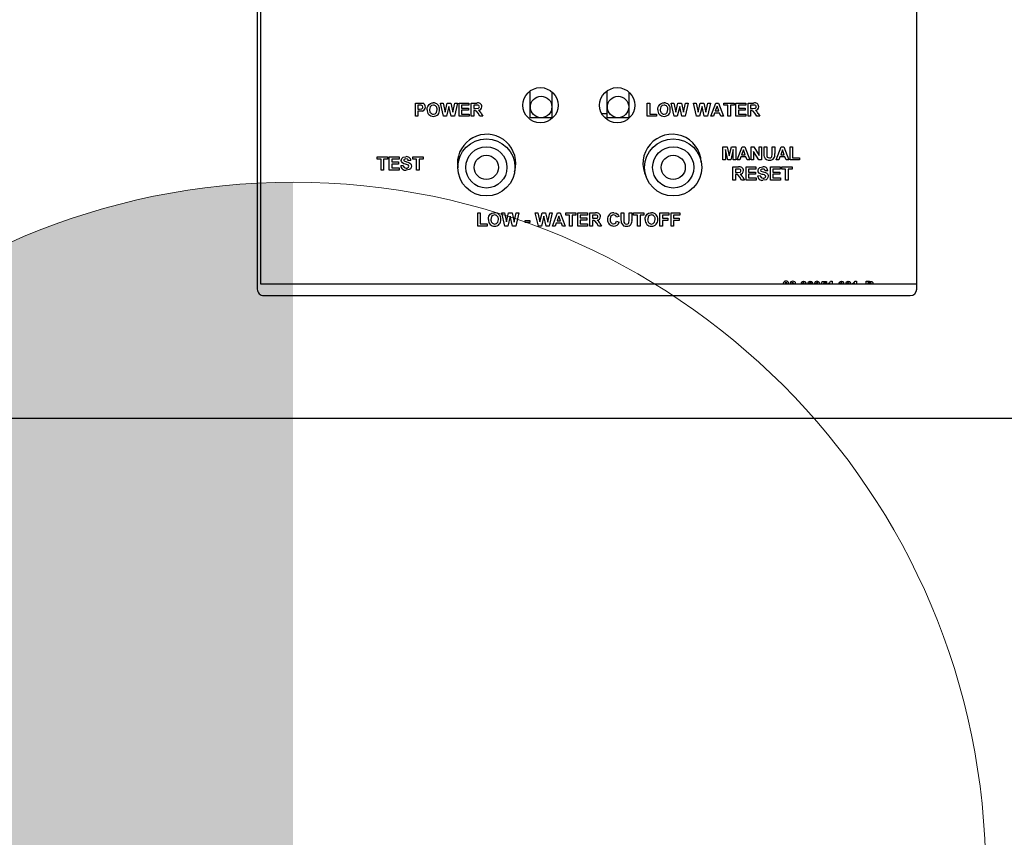
# Model space of a CAD drawing. Units: inches. Extents: x 1.2 to 15.8, y 0.6 to 10.2.
# Drawn here: x 13.6 to 13.9, y 5.6 to 5.9 of the extents above; entities that cross this region are included whole.
import ezdxf

# ---------------------------------------------------------------- set-up
doc = ezdxf.new("R2010")
doc.units = ezdxf.units.IN
doc.header["$MEASUREMENT"] = 0
doc.layers.add('FORMAT', color=7, linetype='Continuous')
doc.styles.add('SLDTEXTSTYLE0', font='TXT', dxfattribs={"width": 0.605})
doc.dimstyles.new('SLDDIMSTYLE0', dxfattribs={"dimtxt": 0.08, "dimasz": 0.13, "dimexe": 0, "dimexo": 0.0625, "dimgap": 0.02, "dimtad": 0, "dimtih": 1, "dimtoh": 1, "dimdec": 6, "dimlfac": 32, "dimrnd": 1e-09, "dimzin": 12, "dimdsep": 46, "dimlunit": 5, "dimtxsty": 'SLDTEXTSTYLE0', "dimsah": 1, "dimcen": 0.09, "dimadec": 0, "dimazin": 3, "dimtfac": 1, "dimtdec": 4, "dimtofl": 0, "dimtmove": 0, "dimatfit": 3, "dimfxl": 0, "dimfrac": 2, "dimtolj": 1, "dimtzin": 12, "dimarcsym": 0})

# ---------------------------------------------------------------- blocks, each defined once
blk = doc.blocks.new('_D_2')
at = {"layer": 'FORMAT'}
for p, q in [((13.07757534690342, 6.595903383893687), (13.07757534690342, 8.57156477593045)), ((14.37790792315895, 5.798252542469085), (14.37790792315895, 8.57156477593045)), ((13.07757534690342, 8.446564775930447), (13.49785826738399, 8.446564775930447)), ((13.60173344819568, 8.44645366804731), (13.57423344733637, 8.44645366804731)), ((13.57423344733637, 8.44645366804731), (13.57423344733637, 8.323675891386662)), ((13.84617788601934, 8.44645366804731), (13.87367788687865, 8.44645366804731)), ((13.87367788687865, 8.44645366804731), (13.87367788687865, 8.323675891386662)), ((14.37790792315895, 8.446564775930447), (13.95005306224776, 8.446564775930447)), ((13.57423344733637, 8.323675891386662), (13.60173344819568, 8.323675891386662)), ((13.87367788687865, 8.323675891386662), (13.84617788601934, 8.323675891386662))]:
    blk.add_line(p, q, dxfattribs=at)
for points in [[(13.07757534690342, 8.446564775930447), (13.20757534690342, 8.426564775930448), (13.20757534690342, 8.466564775930447)], [(14.37790792315895, 8.446564775930447), (14.24790792315894, 8.466564775930447), (14.24790792315894, 8.426564775930448)]]:
    blk.add_solid(points, dxfattribs=at)
at = {"layer": 'FORMAT', "char_height": 0.08, "attachment_point": 1, "style": 'SLDTEXTSTYLE0'}
for s, insert in [('41 5/8', (13.5711778865928, 8.567912410440952)), ('1057', (13.60173344819568, 8.42680130827678))]:
    blk.add_mtext(s, dxfattribs=dict(at, insert=insert))
blk = doc.blocks.new('CENTER_OF_MASS')
at = {"linetype": 'Continuous', "lineweight": 0}
h = blk.add_hatch(color=0, dxfattribs=at)
edge = h.paths.add_edge_path(flags=0)
edge.add_arc((0, 0), 0.1968503937007874, 90, 180)
edge.add_line((-0.1968503937007876, 0), (0, 0))
edge.add_line((0, 0), (0, 0.1968503937007876))
at = {"color": 0, "linetype": 'Continuous', "lineweight": 0}
blk.add_circle((0, 0), 0.1968503937007874, dxfattribs=at)

msp = doc.modelspace()

# ---------------------------------------------------------------- linework, layer by layer
at = {"color": 7, "linetype": 'Continuous', "lineweight": 25}
for p, q in [((13.67120046993491, 5.954428926381701), (13.67120046993491, 5.797866426381701)), ((13.67221609493491, 5.799272676381702), (13.67221609493491, 5.956095389585427)), ((13.85870046993491, 5.797866426381701), (13.85870046993491, 5.954428926381701)), ((13.74877859493492, 5.846522676381701), (13.74877859493492, 5.854193797209111)), ((13.75502859493492, 5.846522676381701), (13.75502859493492, 5.853892985948346)), ((13.77065359493492, 5.846522676381701), (13.77065359493492, 5.854238443424689)), ((13.77690359493492, 5.846522676381701), (13.77690359493492, 5.853836765022544)), ((13.71616321031954, 5.847022676381701), (13.71616321031954, 5.850772676381701)), ((13.71616321031954, 5.850772676381701), (13.71736287979069, 5.850772676381701)), ((13.71726597474261, 5.850147676381701), (13.71688436416569, 5.850147676381701)), ((13.71688436416569, 5.850147676381701), (13.71688436416569, 5.849041907150932)), ((13.72417628123299, 5.847022676381701), (13.72327859493492, 5.850772676381701)), ((13.72327859493492, 5.850772676381701), (13.72401777762723, 5.850772676381701)), ((13.72401777762723, 5.850772676381701), (13.72460071031953, 5.84819680498747)), ((13.72460071031953, 5.84819680498747), (13.72521744709838, 5.850772676381701)), ((13.72521744709838, 5.850772676381701), (13.72620152161761, 5.850772676381701)), ((13.72620152161761, 5.850772676381701), (13.72681224878107, 5.848153235275931)), ((13.72681224878107, 5.848153235275931), (13.72739367906954, 5.850772676381701)), ((13.72813436416569, 5.850772676381701), (13.72725320430992, 5.847022676381701)), ((13.72739367906954, 5.850772676381701), (13.72813436416569, 5.850772676381701)), ((13.72856705647338, 5.847022676381701), (13.72856705647338, 5.850772676381701)), ((13.72856705647338, 5.850772676381701), (13.73135551801184, 5.850772676381701)), ((13.72928821031953, 5.850147676381701), (13.72928821031953, 5.849330368689393)), ((13.73135551801184, 5.850147676381701), (13.72928821031953, 5.850147676381701)), ((13.73135551801184, 5.850772676381701), (13.73135551801184, 5.850147676381701)), ((13.73202859493492, 5.847022676381701), (13.73202859493492, 5.850772676381701)), ((13.73202859493492, 5.850772676381701), (13.73360236296376, 5.850772676381701)), ((13.7333627295503, 5.850147676381701), (13.73274974878107, 5.850147676381701)), ((13.73274974878107, 5.850147676381701), (13.73274974878107, 5.849234214843239)), ((13.78203821031953, 5.847022676381701), (13.78203821031953, 5.850772676381701)), ((13.78203821031953, 5.850772676381701), (13.78275936416569, 5.850772676381701)), ((13.78275936416569, 5.850772676381701), (13.78275936416569, 5.847647676381701)), ((13.78976281969453, 5.847022676381701), (13.78886513339646, 5.850772676381701)), ((13.78886513339646, 5.850772676381701), (13.78960431608877, 5.850772676381701)), ((13.78960431608877, 5.850772676381701), (13.79018724878107, 5.84819680498747)), ((13.79018724878107, 5.84819680498747), (13.79080398555992, 5.850772676381701)), ((13.79080398555992, 5.850772676381701), (13.79178806007915, 5.850772676381701)), ((13.79178806007915, 5.850772676381701), (13.79239878724261, 5.848153235275931)), ((13.79239878724261, 5.848153235275931), (13.79298021753107, 5.850772676381701)), ((13.79372090262723, 5.850772676381701), (13.79283974277146, 5.847022676381701)), ((13.79298021753107, 5.850772676381701), (13.79372090262723, 5.850772676381701)), ((13.79610897354069, 5.847022676381701), (13.79521128724261, 5.850772676381701)), ((13.79521128724261, 5.850772676381701), (13.79595046993492, 5.850772676381701)), ((13.79595046993492, 5.850772676381701), (13.79653340262723, 5.84819680498747)), ((13.79653340262723, 5.84819680498747), (13.79715013940607, 5.850772676381701)), ((13.79715013940607, 5.850772676381701), (13.7981342139253, 5.850772676381701)), ((13.7981342139253, 5.850772676381701), (13.79874494108876, 5.848153235275931)), ((13.79874494108876, 5.848153235275931), (13.79932637137723, 5.850772676381701)), ((13.80006705647338, 5.850772676381701), (13.79918589661761, 5.847022676381701)), ((13.79932637137723, 5.850772676381701), (13.80006705647338, 5.850772676381701)), ((13.80011513339646, 5.847022676381701), (13.8015326514253, 5.850772676381701)), ((13.8015326514253, 5.850772676381701), (13.80229662378107, 5.850772676381701)), ((13.80229662378107, 5.850772676381701), (13.80372090262723, 5.847022676381701)), ((13.80386513339646, 5.850147676381701), (13.80386513339646, 5.850772676381701)), ((13.80386513339646, 5.850772676381701), (13.80679782570415, 5.850772676381701)), ((13.80497090262723, 5.850147676381701), (13.80386513339646, 5.850147676381701)), ((13.80497090262723, 5.847022676381701), (13.80497090262723, 5.850147676381701)), ((13.80679782570415, 5.850147676381701), (13.80569205647338, 5.850147676381701)), ((13.80569205647338, 5.850147676381701), (13.80569205647338, 5.847022676381701)), ((13.80679782570415, 5.850772676381701), (13.80679782570415, 5.850147676381701)), ((13.80727859493492, 5.847022676381701), (13.80727859493492, 5.850772676381701)), ((13.80727859493492, 5.850772676381701), (13.81006705647338, 5.850772676381701)), ((13.81006705647338, 5.850147676381701), (13.80799974878107, 5.850147676381701)), ((13.80799974878107, 5.850147676381701), (13.80799974878107, 5.849330368689393)), ((13.81006705647338, 5.850772676381701), (13.81006705647338, 5.850147676381701)), ((13.81074013339646, 5.847022676381701), (13.81074013339646, 5.850772676381701)), ((13.81074013339646, 5.850772676381701), (13.8123139014253, 5.850772676381701)), ((13.81146128724261, 5.850147676381701), (13.81146128724261, 5.849234214843239)), ((13.81207426801184, 5.850147676381701), (13.81146128724261, 5.850147676381701)), ((13.71688436416569, 5.849041907150932), (13.71731705647338, 5.849041907150932)), ((13.71737790382915, 5.848416907150932), (13.71688436416569, 5.848416907150932)), ((13.71688436416569, 5.848416907150932), (13.71688436416569, 5.847022676381701)), ((13.7257064795503, 5.849826161958624), (13.725035656233, 5.847022676381701)), ((13.72636002522338, 5.847022676381701), (13.7257064795503, 5.849826161958624)), ((13.72928821031953, 5.849330368689393), (13.73121128724261, 5.849330368689393)), ((13.73121128724261, 5.848705368689394), (13.72928821031953, 5.848705368689394)), ((13.72928821031953, 5.848705368689394), (13.72928821031953, 5.847647676381701)), ((13.72928821031953, 5.847647676381701), (13.73140359493492, 5.847647676381701)), ((13.73121128724261, 5.849330368689393), (13.73121128724261, 5.848705368689394)), ((13.73140359493492, 5.847647676381701), (13.73140359493492, 5.847022676381701)), ((13.73274974878107, 5.849234214843239), (13.73333042786761, 5.849234214843239)), ((13.73291125719454, 5.84860921484324), (13.73274974878107, 5.84860921484324)), ((13.73274974878107, 5.84860921484324), (13.73274974878107, 5.847022676381701)), ((13.73450305406953, 5.847022676381701), (13.73396970070415, 5.847873788160546)), ((13.73489142546377, 5.8477648638817), (13.73534590262723, 5.847022676381701)), ((13.77065359493492, 5.8476945513817), (13.76917174082508, 5.8476945513817)), ((13.78275936416569, 5.847647676381701), (13.78468244108877, 5.847647676381701)), ((13.78468244108877, 5.847647676381701), (13.78468244108877, 5.847022676381701)), ((13.79129301801184, 5.849826161958624), (13.79062219469453, 5.847022676381701)), ((13.79194656368492, 5.847022676381701), (13.79129301801184, 5.849826161958624)), ((13.79763917185799, 5.849826161958624), (13.79696834854069, 5.847022676381701)), ((13.79829271753107, 5.847022676381701), (13.79763917185799, 5.849826161958624)), ((13.8012006201753, 5.847888060997086), (13.80088436416569, 5.847022676381701)), ((13.80263992305992, 5.847888060997086), (13.8012006201753, 5.847888060997086)), ((13.80191801801184, 5.84985921484324), (13.80142673195415, 5.848513060997085)), ((13.80142673195415, 5.848513060997085), (13.80241080647338, 5.848513060997085)), ((13.80241080647338, 5.848513060997085), (13.80191801801184, 5.84985921484324)), ((13.80295617906953, 5.847022676381701), (13.80263992305992, 5.847888060997086)), ((13.80799974878107, 5.849330368689393), (13.80992282570415, 5.849330368689393)), ((13.80992282570415, 5.848705368689394), (13.80799974878107, 5.848705368689394)), ((13.80799974878107, 5.848705368689394), (13.80799974878107, 5.847647676381701)), ((13.80799974878107, 5.847647676381701), (13.81011513339646, 5.847647676381701)), ((13.80992282570415, 5.849330368689393), (13.80992282570415, 5.848705368689394)), ((13.81011513339646, 5.847647676381701), (13.81011513339646, 5.847022676381701)), ((13.81146128724261, 5.849234214843239), (13.81204196632915, 5.849234214843239)), ((13.81162279565607, 5.84860921484324), (13.81146128724261, 5.84860921484324)), ((13.81146128724261, 5.84860921484324), (13.81146128724261, 5.847022676381701)), ((13.81321459253107, 5.847022676381701), (13.81268123916569, 5.847873788160546)), ((13.8136029639253, 5.8477648638817), (13.81405744108877, 5.847022676381701)), ((13.71688436416569, 5.847022676381701), (13.71616321031954, 5.847022676381701)), ((13.725035656233, 5.847022676381701), (13.72417628123299, 5.847022676381701)), ((13.72725320430992, 5.847022676381701), (13.72636002522338, 5.847022676381701)), ((13.73140359493492, 5.847022676381701), (13.72856705647338, 5.847022676381701)), ((13.73274974878107, 5.847022676381701), (13.73202859493492, 5.847022676381701)), ((13.73534590262723, 5.847022676381701), (13.73450305406953, 5.847022676381701)), ((13.75502859493492, 5.846522676381701), (13.74877859493492, 5.846522676381701)), ((13.77690359493492, 5.846522676381701), (13.77065359493492, 5.846522676381701)), ((13.78468244108877, 5.847022676381701), (13.78203821031953, 5.847022676381701)), ((13.79062219469453, 5.847022676381701), (13.78976281969453, 5.847022676381701)), ((13.79283974277146, 5.847022676381701), (13.79194656368492, 5.847022676381701)), ((13.79696834854069, 5.847022676381701), (13.79610897354069, 5.847022676381701)), ((13.79918589661761, 5.847022676381701), (13.79829271753107, 5.847022676381701)), ((13.80088436416569, 5.847022676381701), (13.80011513339646, 5.847022676381701)), ((13.80372090262723, 5.847022676381701), (13.80295617906953, 5.847022676381701)), ((13.80569205647338, 5.847022676381701), (13.80497090262723, 5.847022676381701)), ((13.81011513339646, 5.847022676381701), (13.80727859493492, 5.847022676381701)), ((13.81146128724261, 5.847022676381701), (13.81074013339646, 5.847022676381701)), ((13.81405744108877, 5.847022676381701), (13.81321459253107, 5.847022676381701)), ((13.80355263339646, 5.8383351763817), (13.80477258531953, 5.8383351763817)), ((13.80355263339646, 5.834585176381701), (13.80355263339646, 5.8383351763817)), ((13.80429782570415, 5.837537399939394), (13.80427378724261, 5.834585176381701)), ((13.80500170190607, 5.834585176381701), (13.80429782570415, 5.837537399939394)), ((13.80477258531953, 5.8383351763817), (13.80540359493492, 5.835777333833624)), ((13.80540359493492, 5.835777333833624), (13.8060346045503, 5.8383351763817)), ((13.80650936416569, 5.837537399939394), (13.80580548796376, 5.834585176381701)), ((13.8060346045503, 5.8383351763817), (13.80725455647338, 5.8383351763817)), ((13.80653340262723, 5.834585176381701), (13.80650936416569, 5.837537399939394)), ((13.80725455647338, 5.8383351763817), (13.80725455647338, 5.834585176381701)), ((13.80759109493492, 5.834585176381701), (13.80900861296376, 5.8383351763817)), ((13.8093939795503, 5.837421714843239), (13.80890269349261, 5.836075560997085)), ((13.80900861296376, 5.8383351763817), (13.80977258531954, 5.8383351763817)), ((13.80988676801184, 5.836075560997085), (13.8093939795503, 5.837421714843239)), ((13.80977258531954, 5.8383351763817), (13.81119686416569, 5.834585176381701)), ((13.8115814795503, 5.834585176381701), (13.8115814795503, 5.8383351763817)), ((13.8115814795503, 5.8383351763817), (13.81233493507915, 5.8383351763817)), ((13.81378625719453, 5.834585176381701), (13.81230263339646, 5.83701155859324)), ((13.81230263339646, 5.83701155859324), (13.81230263339646, 5.834585176381701)), ((13.81233493507915, 5.8383351763817), (13.81384109493492, 5.835871234074008)), ((13.81384109493492, 5.835871234074008), (13.81384109493492, 5.8383351763817)), ((13.81384109493492, 5.8383351763817), (13.81456224878107, 5.8383351763817)), ((13.81456224878107, 5.8383351763817), (13.81456224878107, 5.834585176381701)), ((13.8153314795503, 5.8383351763817), (13.81605263339646, 5.8383351763817)), ((13.8153314795503, 5.836342988881701), (13.8153314795503, 5.8383351763817)), ((13.81605263339646, 5.8383351763817), (13.81605263339646, 5.836300170372085)), ((13.81759109493492, 5.8383351763817), (13.81831224878107, 5.8383351763817)), ((13.81759109493492, 5.836256600660547), (13.81759109493492, 5.8383351763817)), ((13.81831224878107, 5.8383351763817), (13.81831224878107, 5.836373788160547)), ((13.81869686416569, 5.834585176381701), (13.82011438219453, 5.8383351763817)), ((13.82049974878107, 5.837421714843239), (13.82000846272338, 5.836075560997085)), ((13.82011438219453, 5.8383351763817), (13.8208783545503, 5.8383351763817)), ((13.82099253724261, 5.836075560997085), (13.82049974878107, 5.837421714843239)), ((13.8208783545503, 5.8383351763817), (13.82230263339646, 5.834585176381701)), ((13.82268724878107, 5.834585176381701), (13.82268724878107, 5.8383351763817)), ((13.82268724878107, 5.8383351763817), (13.82340840262723, 5.8383351763817)), ((13.82340840262723, 5.8383351763817), (13.82340840262723, 5.8352101763817)), ((13.70529782570415, 5.834835176381701), (13.70529782570415, 5.835460176381701)), ((13.70529782570415, 5.835460176381701), (13.70823051801184, 5.835460176381701)), ((13.70640359493492, 5.834835176381701), (13.70529782570415, 5.834835176381701)), ((13.70640359493492, 5.831710176381701), (13.70640359493492, 5.834835176381701)), ((13.70823051801184, 5.834835176381701), (13.70712474878107, 5.834835176381701)), ((13.70712474878107, 5.834835176381701), (13.70712474878107, 5.831710176381701)), ((13.70823051801184, 5.835460176381701), (13.70823051801184, 5.834835176381701)), ((13.70871128724261, 5.831710176381701), (13.70871128724261, 5.835460176381701)), ((13.70871128724261, 5.835460176381701), (13.71149974878107, 5.835460176381701)), ((13.70943244108877, 5.834835176381701), (13.70943244108877, 5.834017868689393)), ((13.71149974878107, 5.834835176381701), (13.70943244108877, 5.834835176381701)), ((13.70943244108877, 5.834017868689393), (13.71135551801184, 5.834017868689393)), ((13.71135551801184, 5.833392868689392), (13.70943244108877, 5.833392868689392)), ((13.70943244108877, 5.833392868689392), (13.70943244108877, 5.8323351763817)), ((13.71135551801184, 5.834017868689393), (13.71135551801184, 5.833392868689392)), ((13.71149974878107, 5.835460176381701), (13.71149974878107, 5.834835176381701)), ((13.71486513339646, 5.834402484074009), (13.7141439795503, 5.834354407150932)), ((13.7153939795503, 5.834835176381701), (13.7153939795503, 5.835460176381701)), ((13.7153939795503, 5.835460176381701), (13.718326671858, 5.835460176381701)), ((13.71649974878107, 5.834835176381701), (13.7153939795503, 5.834835176381701)), ((13.71649974878107, 5.831710176381701), (13.71649974878107, 5.834835176381701)), ((13.71722090262723, 5.834835176381701), (13.71722090262723, 5.831710176381701)), ((13.718326671858, 5.834835176381701), (13.71722090262723, 5.834835176381701)), ((13.718326671858, 5.835460176381701), (13.718326671858, 5.834835176381701)), ((13.80427378724261, 5.834585176381701), (13.80355263339646, 5.834585176381701)), ((13.80580548796376, 5.834585176381701), (13.80500170190607, 5.834585176381701)), ((13.80725455647338, 5.834585176381701), (13.80653340262723, 5.834585176381701)), ((13.80836032570415, 5.834585176381701), (13.80759109493492, 5.834585176381701)), ((13.80867658171377, 5.835450560997085), (13.80836032570415, 5.834585176381701)), ((13.81011588459838, 5.835450560997085), (13.80867658171377, 5.835450560997085)), ((13.80890269349261, 5.836075560997085), (13.80988676801184, 5.836075560997085)), ((13.810432140608, 5.834585176381701), (13.81011588459838, 5.835450560997085)), ((13.81119686416569, 5.834585176381701), (13.810432140608, 5.834585176381701)), ((13.81230263339646, 5.834585176381701), (13.8115814795503, 5.834585176381701)), ((13.81456224878107, 5.834585176381701), (13.81378625719453, 5.834585176381701)), ((13.81946609493492, 5.834585176381701), (13.81869686416569, 5.834585176381701)), ((13.81978235094453, 5.835450560997085), (13.81946609493492, 5.834585176381701)), ((13.82122165382915, 5.835450560997085), (13.81978235094453, 5.835450560997085)), ((13.82000846272338, 5.836075560997085), (13.82099253724261, 5.836075560997085)), ((13.82153790983877, 5.834585176381701), (13.82122165382915, 5.835450560997085)), ((13.82230263339646, 5.834585176381701), (13.82153790983877, 5.834585176381701)), ((13.8253314795503, 5.834585176381701), (13.82268724878107, 5.834585176381701)), ((13.82340840262723, 5.8352101763817), (13.8253314795503, 5.8352101763817)), ((13.8253314795503, 5.8352101763817), (13.8253314795503, 5.834585176381701)), ((13.70712474878107, 5.831710176381701), (13.70640359493492, 5.831710176381701)), ((13.71154782570415, 5.831710176381701), (13.70871128724261, 5.831710176381701)), ((13.70943244108877, 5.8323351763817), (13.71154782570415, 5.8323351763817)), ((13.71154782570415, 5.8323351763817), (13.71154782570415, 5.831710176381701)), ((13.71198051801184, 5.8329601763817), (13.71270167185799, 5.833008253304778)), ((13.71722090262723, 5.831710176381701), (13.71649974878107, 5.831710176381701)), ((13.80641321031954, 5.8288351763817), (13.80641321031954, 5.832585176381701)), ((13.80641321031954, 5.832585176381701), (13.80798697834838, 5.832585176381701)), ((13.80774734493492, 5.831960176381701), (13.80713436416569, 5.831960176381701)), ((13.80713436416569, 5.831960176381701), (13.80713436416569, 5.831046714843239)), ((13.80713436416569, 5.831046714843239), (13.80771504325223, 5.831046714843239)), ((13.81016321031954, 5.8288351763817), (13.81016321031954, 5.832585176381701)), ((13.81016321031954, 5.832585176381701), (13.812951671858, 5.832585176381701)), ((13.81088436416569, 5.831960176381701), (13.81088436416569, 5.831142868689393)), ((13.812951671858, 5.831960176381701), (13.81088436416569, 5.831960176381701)), ((13.81088436416569, 5.831142868689393), (13.81280744108876, 5.831142868689393)), ((13.81280744108876, 5.831142868689393), (13.81280744108876, 5.830517868689394)), ((13.812951671858, 5.832585176381701), (13.812951671858, 5.831960176381701)), ((13.81631705647338, 5.831527484074009), (13.81559590262723, 5.831479407150931)), ((13.81708628724261, 5.832585176381701), (13.81987474878107, 5.832585176381701)), ((13.81708628724261, 5.8288351763817), (13.81708628724261, 5.832585176381701)), ((13.81987474878107, 5.831960176381701), (13.81780744108876, 5.831960176381701)), ((13.81780744108876, 5.831960176381701), (13.81780744108876, 5.831142868689393)), ((13.81780744108876, 5.831142868689393), (13.81973051801184, 5.831142868689393)), ((13.81973051801184, 5.831142868689393), (13.81973051801184, 5.830517868689394)), ((13.81987474878107, 5.832585176381701), (13.81987474878107, 5.831960176381701)), ((13.82030744108877, 5.831960176381701), (13.82030744108877, 5.832585176381701)), ((13.82030744108877, 5.832585176381701), (13.82324013339646, 5.832585176381701)), ((13.82141321031953, 5.831960176381701), (13.82030744108877, 5.831960176381701)), ((13.82141321031953, 5.8288351763817), (13.82141321031953, 5.831960176381701)), ((13.82213436416569, 5.831960176381701), (13.82213436416569, 5.8288351763817)), ((13.82324013339646, 5.831960176381701), (13.82213436416569, 5.831960176381701)), ((13.82324013339646, 5.832585176381701), (13.82324013339646, 5.831960176381701)), ((13.80713436416569, 5.8288351763817), (13.80641321031954, 5.8288351763817)), ((13.80729587257915, 5.830421714843239), (13.80713436416569, 5.830421714843239)), ((13.80713436416569, 5.830421714843239), (13.80713436416569, 5.8288351763817)), ((13.80888766945415, 5.8288351763817), (13.80835431608877, 5.829686288160547)), ((13.80973051801184, 5.8288351763817), (13.80888766945415, 5.8288351763817)), ((13.80927604084838, 5.829577363881701), (13.80973051801184, 5.8288351763817)), ((13.81299974878107, 5.8288351763817), (13.81016321031954, 5.8288351763817)), ((13.81280744108876, 5.830517868689394), (13.81088436416569, 5.830517868689394)), ((13.81088436416569, 5.830517868689394), (13.81088436416569, 5.8294601763817)), ((13.81088436416569, 5.8294601763817), (13.81299974878107, 5.8294601763817)), ((13.81299974878107, 5.8294601763817), (13.81299974878107, 5.8288351763817)), ((13.81343244108876, 5.830085176381701), (13.81415359493492, 5.830133253304778)), ((13.81992282570415, 5.8288351763817), (13.81708628724261, 5.8288351763817)), ((13.81973051801184, 5.830517868689394), (13.81780744108876, 5.830517868689394)), ((13.81780744108876, 5.830517868689394), (13.81780744108876, 5.8294601763817)), ((13.81780744108876, 5.8294601763817), (13.81992282570415, 5.8294601763817)), ((13.81992282570415, 5.8294601763817), (13.81992282570415, 5.8288351763817)), ((13.82213436416569, 5.8288351763817), (13.82141321031953, 5.8288351763817)), ((13.73388196031953, 5.815772676381701), (13.73388196031953, 5.819522676381702)), ((13.73388196031953, 5.819522676381702), (13.73460311416569, 5.819522676381702)), ((13.73460311416569, 5.819522676381702), (13.73460311416569, 5.8163976763817)), ((13.74160656969453, 5.815772676381701), (13.74070888339646, 5.819522676381702)), ((13.74070888339646, 5.819522676381702), (13.74144806608876, 5.819522676381702)), ((13.74144806608876, 5.819522676381702), (13.74203099878107, 5.81694680498747)), ((13.74203099878107, 5.81694680498747), (13.74264773555992, 5.819522676381702)), ((13.74264773555992, 5.819522676381702), (13.74363181007915, 5.819522676381702)), ((13.74363181007915, 5.819522676381702), (13.74424253724261, 5.816903235275932)), ((13.74424253724261, 5.816903235275932), (13.74482396753107, 5.819522676381702)), ((13.74556465262723, 5.819522676381702), (13.74468349277146, 5.815772676381701)), ((13.74482396753107, 5.819522676381702), (13.74556465262723, 5.819522676381702)), ((13.75022811416569, 5.819522676381702), (13.750967296858, 5.819522676381702)), ((13.75112580046376, 5.815772676381701), (13.75022811416569, 5.819522676381702)), ((13.750967296858, 5.819522676381702), (13.7515502295503, 5.81694680498747)), ((13.7515502295503, 5.81694680498747), (13.75216696632915, 5.819522676381702)), ((13.75216696632915, 5.819522676381702), (13.75315104084838, 5.819522676381702)), ((13.75315104084838, 5.819522676381702), (13.75376176801184, 5.816903235275932)), ((13.75376176801184, 5.816903235275932), (13.7543431983003, 5.819522676381702)), ((13.75508388339646, 5.819522676381702), (13.75420272354069, 5.815772676381701)), ((13.7543431983003, 5.819522676381702), (13.75508388339646, 5.819522676381702)), ((13.75513196031953, 5.815772676381701), (13.75654947834838, 5.819522676381702)), ((13.75654947834838, 5.819522676381702), (13.75731345070415, 5.819522676381702)), ((13.75731345070415, 5.819522676381702), (13.7587377295503, 5.815772676381701)), ((13.75888196031953, 5.818897676381701), (13.75888196031953, 5.819522676381702)), ((13.75888196031953, 5.819522676381702), (13.76181465262723, 5.819522676381702)), ((13.76181465262723, 5.819522676381702), (13.76181465262723, 5.818897676381701)), ((13.762295421858, 5.819522676381702), (13.76508388339646, 5.819522676381702)), ((13.762295421858, 5.815772676381701), (13.762295421858, 5.819522676381702)), ((13.76508388339646, 5.819522676381702), (13.76508388339646, 5.818897676381701)), ((13.76575696031953, 5.815772676381701), (13.76575696031953, 5.819522676381702)), ((13.76575696031953, 5.819522676381702), (13.76733072834838, 5.819522676381702)), ((13.77469926801184, 5.819522676381702), (13.77542042185799, 5.819522676381702)), ((13.77469926801184, 5.8175304888817), (13.77469926801184, 5.819522676381702)), ((13.77542042185799, 5.819522676381702), (13.77542042185799, 5.817487670372085)), ((13.77695888339646, 5.817444100660547), (13.77695888339646, 5.819522676381702)), ((13.77695888339646, 5.819522676381702), (13.77768003724261, 5.819522676381702)), ((13.77768003724261, 5.819522676381702), (13.77768003724261, 5.817561288160547)), ((13.77820888339646, 5.818897676381701), (13.77820888339646, 5.819522676381702)), ((13.77820888339646, 5.819522676381702), (13.78114157570415, 5.819522676381702)), ((13.78114157570415, 5.819522676381702), (13.78114157570415, 5.818897676381701)), ((13.78566080647338, 5.815772676381701), (13.78566080647338, 5.819522676381702)), ((13.78566080647338, 5.819522676381702), (13.78820888339646, 5.819522676381702)), ((13.78820888339646, 5.819522676381702), (13.78820888339646, 5.818897676381701)), ((13.78883388339646, 5.815772676381701), (13.78883388339646, 5.819522676381702)), ((13.78883388339646, 5.819522676381702), (13.79138196031953, 5.819522676381702)), ((13.79138196031953, 5.819522676381702), (13.79138196031953, 5.818897676381701)), ((13.74313676801184, 5.818576161958624), (13.74246594469453, 5.815772676381701)), ((13.74379031368492, 5.815772676381701), (13.74313676801184, 5.818576161958624)), ((13.74734349878107, 5.817407291766316), (13.7487377295503, 5.817407291766316)), ((13.74734349878107, 5.816782291766316), (13.74734349878107, 5.817407291766316)), ((13.7487377295503, 5.816782291766316), (13.74734349878107, 5.816782291766316)), ((13.7487377295503, 5.817407291766316), (13.7487377295503, 5.816782291766316)), ((13.75265599878107, 5.818576161958624), (13.75198517546377, 5.815772676381701)), ((13.75330954445415, 5.815772676381701), (13.75265599878107, 5.818576161958624)), ((13.75621744709838, 5.816638060997085), (13.75590119108877, 5.815772676381701)), ((13.757656749983, 5.816638060997085), (13.75621744709838, 5.816638060997085)), ((13.75693484493492, 5.818609214843239), (13.75644355887723, 5.817263060997085)), ((13.75644355887723, 5.817263060997085), (13.75742763339646, 5.817263060997085)), ((13.75742763339646, 5.817263060997085), (13.75693484493492, 5.818609214843239)), ((13.75797300599261, 5.815772676381701), (13.757656749983, 5.816638060997085)), ((13.7599877295503, 5.818897676381701), (13.75888196031953, 5.818897676381701)), ((13.7599877295503, 5.815772676381701), (13.7599877295503, 5.818897676381701)), ((13.76181465262723, 5.818897676381701), (13.76070888339646, 5.818897676381701)), ((13.76070888339646, 5.818897676381701), (13.76070888339646, 5.815772676381701)), ((13.76508388339646, 5.818897676381701), (13.76301657570415, 5.818897676381701)), ((13.76301657570415, 5.818897676381701), (13.76301657570415, 5.818080368689393)), ((13.76301657570415, 5.818080368689393), (13.76493965262723, 5.818080368689393)), ((13.76493965262723, 5.817455368689393), (13.76301657570415, 5.817455368689393)), ((13.76301657570415, 5.817455368689393), (13.76301657570415, 5.8163976763817)), ((13.76493965262723, 5.818080368689393), (13.76493965262723, 5.817455368689393)), ((13.76709109493492, 5.818897676381701), (13.76647811416569, 5.818897676381701)), ((13.76647811416569, 5.818897676381701), (13.76647811416569, 5.817984214843239)), ((13.76647811416569, 5.817984214843239), (13.76705879325223, 5.817984214843239)), ((13.76663962257915, 5.817359214843239), (13.76647811416569, 5.817359214843239)), ((13.76647811416569, 5.817359214843239), (13.76647811416569, 5.815772676381701)), ((13.76823141945415, 5.815772676381701), (13.76769806608877, 5.816623788160547)), ((13.77402619108876, 5.818464984074009), (13.77330503724261, 5.818320753304778)), ((13.77335311416569, 5.817166907150932), (13.77407426801184, 5.816926522535547)), ((13.77931465262723, 5.818897676381701), (13.77820888339646, 5.818897676381701)), ((13.77931465262723, 5.815772676381701), (13.77931465262723, 5.818897676381701)), ((13.78114157570415, 5.818897676381701), (13.78003580647338, 5.818897676381701)), ((13.78003580647338, 5.818897676381701), (13.78003580647338, 5.815772676381701)), ((13.78820888339646, 5.818897676381701), (13.78638196031953, 5.818897676381701)), ((13.78638196031953, 5.818897676381701), (13.78638196031953, 5.817984214843239)), ((13.78638196031953, 5.817984214843239), (13.78796849878107, 5.817984214843239)), ((13.78796849878107, 5.817359214843239), (13.78638196031953, 5.817359214843239)), ((13.78638196031953, 5.817359214843239), (13.78638196031953, 5.815772676381701)), ((13.78796849878107, 5.817984214843239), (13.78796849878107, 5.817359214843239)), ((13.78955503724261, 5.818897676381701), (13.78955503724261, 5.817984214843239)), ((13.79138196031953, 5.818897676381701), (13.78955503724261, 5.818897676381701)), ((13.78955503724261, 5.817984214843239), (13.79114157570415, 5.817984214843239)), ((13.79114157570415, 5.817359214843239), (13.78955503724261, 5.817359214843239)), ((13.78955503724261, 5.817359214843239), (13.78955503724261, 5.815772676381701)), ((13.79114157570415, 5.817984214843239), (13.79114157570415, 5.817359214843239)), ((13.73652619108877, 5.815772676381701), (13.73388196031953, 5.815772676381701)), ((13.73460311416569, 5.8163976763817), (13.73652619108877, 5.8163976763817)), ((13.73652619108877, 5.8163976763817), (13.73652619108877, 5.815772676381701)), ((13.74246594469453, 5.815772676381701), (13.74160656969453, 5.815772676381701)), ((13.74468349277146, 5.815772676381701), (13.74379031368492, 5.815772676381701)), ((13.75198517546377, 5.815772676381701), (13.75112580046376, 5.815772676381701)), ((13.75420272354069, 5.815772676381701), (13.75330954445415, 5.815772676381701)), ((13.75590119108877, 5.815772676381701), (13.75513196031953, 5.815772676381701)), ((13.7587377295503, 5.815772676381701), (13.75797300599261, 5.815772676381701)), ((13.76070888339646, 5.815772676381701), (13.7599877295503, 5.815772676381701)), ((13.76513196031953, 5.815772676381701), (13.762295421858, 5.815772676381701)), ((13.76301657570415, 5.8163976763817), (13.76513196031953, 5.8163976763817)), ((13.76513196031953, 5.8163976763817), (13.76513196031953, 5.815772676381701)), ((13.76647811416569, 5.815772676381701), (13.76575696031953, 5.815772676381701)), ((13.76907426801184, 5.815772676381701), (13.76823141945415, 5.815772676381701)), ((13.76861979084838, 5.816514863881701), (13.76907426801184, 5.815772676381701)), ((13.78003580647338, 5.815772676381701), (13.77931465262723, 5.815772676381701)), ((13.78638196031953, 5.815772676381701), (13.78566080647338, 5.815772676381701)), ((13.78955503724261, 5.815772676381701), (13.78883388339646, 5.815772676381701)), ((13.83164708662155, 5.799272676381702), (13.83180984493492, 5.80005312509965)), ((13.83180984493492, 5.80005312509965), (13.83302779365287, 5.80005312509965)), ((13.83302779365287, 5.80005312509965), (13.83302779365287, 5.79957235586888)), ((13.8342126894862, 5.800085176381701), (13.83459830647338, 5.800085176381701)), ((13.83459830647338, 5.800085176381701), (13.83459830647338, 5.799272676381702)), ((13.84113576640928, 5.800085176381701), (13.84152138339646, 5.800085176381701)), ((13.84152138339646, 5.800085176381701), (13.84152138339646, 5.799272676381702)), ((13.84427779365287, 5.800085176381701), (13.84528490503107, 5.800085176381701)), ((13.84427779365287, 5.799272676381702), (13.84427779365287, 5.800085176381701)), ((13.85870046993491, 5.799272676381702), (13.67221609493491, 5.799272676381702)), ((13.82080057724491, 5.799272676381702), (13.82075215262723, 5.799452163561187)), ((13.82225856288364, 5.799452163561187), (13.82222795193747, 5.799272676381702)), ((13.82315599878107, 5.799283894330419), (13.8226752295503, 5.799330969650931)), ((13.82375465633096, 5.799272676381702), (13.82376497314005, 5.799340484875291)), ((13.82424574237081, 5.799405088240674), (13.8242163911184, 5.799272676381702)), ((13.82622240503107, 5.799423117086829), (13.82620142278372, 5.799272676381702)), ((13.82814548195415, 5.799423117086829), (13.8281244997068, 5.799272676381702)), ((13.83007907570415, 5.799347996894522), (13.82959830647338, 5.799420112279137)), ((13.83107266544774, 5.799444150740675), (13.83104281036617, 5.799272676381702)), ((13.8321954619221, 5.79957235586888), (13.83212953916173, 5.799272676381702)), ((13.83302779365287, 5.79957235586888), (13.8321954619221, 5.79957235586888)), ((13.83350856288364, 5.799272676381702), (13.83350856288364, 5.799444150740675)), ((13.83411753724261, 5.799365024138111), (13.83400421495212, 5.799272676381702)), ((13.83411753724261, 5.799272676381702), (13.83411753724261, 5.799365024138111)), ((13.8369916358003, 5.799423117086829), (13.83697065355295, 5.799272676381702)), ((13.83891471272338, 5.799423117086829), (13.83889373047603, 5.799272676381702)), ((13.84043163980671, 5.799272676381702), (13.84043163980671, 5.799444150740675)), ((13.84104061416569, 5.799365024138111), (13.8409272918752, 5.799272676381702)), ((13.84104061416569, 5.799272676381702), (13.84104061416569, 5.799365024138111)), ((13.8450635508644, 5.799668509715033), (13.84475856288364, 5.799668509715033)), ((13.84475856288364, 5.799668509715033), (13.84475856288364, 5.799272676381702)), ((13.84626497314005, 5.799456169971445), (13.84623743494569, 5.799272676381702)), ((13.67307546993491, 5.795991426381701), (13.85682546993491, 5.795991426381701)), ((13.31132546993492, 5.761147676381701), (14.05185671993491, 5.761147676381701))]:
    msp.add_line(p, q, dxfattribs=at)
at = {"color": 7, "linetype": 'Continuous', "lineweight": 25, "flags": 128}
for points in [[(13.7178353858003, 5.850121384314393), (13.71751698200207, 5.850144859067357), (13.71726597474261, 5.850147676381701)], [(13.71736287979069, 5.850772676381701), (13.71786275516886, 5.850761968668515), (13.71825230286761, 5.850715585035546)], [(13.71964803604069, 5.849828415564393), (13.72002891238829, 5.850378293509406), (13.72046384132915, 5.850673517727855)], [(13.7212631201753, 5.850195753304778), (13.7207504701278, 5.850075995826008), (13.72037568294491, 5.849708102008166), (13.720201671858, 5.84889992998747)], [(13.72046384132915, 5.850673517727855), (13.72089925486496, 5.850794926760723), (13.72125410575223, 5.850820753304777)], [(13.73393589661761, 5.850135657150932), (13.73361505043673, 5.850146682958235), (13.7333627295503, 5.850147676381701)], [(13.78523457450223, 5.849828415564392), (13.78561545084983, 5.850378293509406), (13.78605037979069, 5.850673517727855)], [(13.78684965863684, 5.850195753304778), (13.78633700858934, 5.850075995826008), (13.78596222140645, 5.849708102008166), (13.78578821031953, 5.84889992998747)], [(13.78605037979069, 5.850673517727855), (13.7864857933265, 5.850794926760723), (13.78684064421376, 5.850820753304777)], [(13.81264743507915, 5.850135657150932), (13.81232658889827, 5.850146682958235), (13.81207426801184, 5.850147676381701)], [(13.71731705647338, 5.849041907150932), (13.71794569311034, 5.849104147204012), (13.71808330322308, 5.849182222827243), (13.7181913647848, 5.849297518613837), (13.7182576885926, 5.849441031116561), (13.71827859493492, 5.849597796574009)], [(13.71816366104069, 5.848470993689393), (13.71772483700578, 5.848424210577945), (13.71737790382915, 5.848416907150932)], [(13.71948051801184, 5.848875140324009), (13.71952637841169, 5.849418179096548), (13.71964803604069, 5.849828415564393)], [(13.7212631201753, 5.847599599458624), (13.72177417279314, 5.847726582684763), (13.72214414998489, 5.848100738523772), (13.72231705647338, 5.848910446814394)], [(13.73396970070415, 5.847873788160546), (13.73348717870228, 5.848471517165931), (13.73321287952748, 5.848590400819305), (13.73291125719454, 5.84860921484324)], [(13.73333042786761, 5.849234214843239), (13.73396289649717, 5.849262364820786), (13.73411326084207, 5.84931005727009), (13.73423774922948, 5.84940660646098), (13.73431435601386, 5.849544280259154), (13.73433628724261, 5.849700711237469)], [(13.73433628724261, 5.849700711237469), (13.73430441934744, 5.849879630234295), (13.73419742129444, 5.850025818326581), (13.73393589661761, 5.850135657150932)], [(13.78506705647338, 5.848875140324009), (13.78511291687323, 5.849418179096548), (13.78523457450223, 5.849828415564392)], [(13.78684965863684, 5.847599599458624), (13.78736071125468, 5.847726582684763), (13.78773068844643, 5.848100738523772), (13.78790359493492, 5.848910446814394)], [(13.81268123916569, 5.847873788160546), (13.81219871716382, 5.848471517165931), (13.81192441798902, 5.848590400819305), (13.81162279565607, 5.84860921484324)], [(13.81204196632915, 5.849234214843239), (13.81267443495871, 5.849262364820786), (13.8128247993036, 5.84931005727009), (13.81294928769102, 5.84940660646098), (13.8130258944754, 5.849544280259154), (13.81304782570415, 5.849700711237469)], [(13.81304782570415, 5.849700711237469), (13.81301595780898, 5.849879630234295), (13.81290895975598, 5.850025818326581), (13.81264743507915, 5.850135657150932)], [(13.81540509733876, 5.835395723256701), (13.81534153658213, 5.835924339986619), (13.8153314795503, 5.836342988881701)], [(13.81605263339646, 5.836300170372085), (13.81605795459638, 5.835947809435657), (13.81608193027146, 5.835672165564393)], [(13.81684440022338, 5.835162099458623), (13.817228622676, 5.835224052760957), (13.81739293582021, 5.835328630226303), (13.81751209859772, 5.835482862933468), (13.81759109493492, 5.836256600660547)], [(13.71212474878107, 5.834472345852855), (13.71226774531267, 5.834977978265347), (13.71265146006835, 5.835336601405785), (13.71346113700223, 5.835508253304778)], [(13.71247105286761, 5.833724899939393), (13.71219326165345, 5.834106648827857), (13.71212474878107, 5.834472345852855)], [(13.71332817426184, 5.833356810997086), (13.71282673213832, 5.833516549713186), (13.71247105286761, 5.833724899939393)], [(13.71296384132915, 5.834750290564394), (13.71286859235265, 5.834637206947571), (13.71284590262723, 5.834522676381702)], [(13.71284590262723, 5.834522676381702), (13.71288291781631, 5.834384722271646), (13.71295708051184, 5.834299569410547)], [(13.71295708051184, 5.834299569410547), (13.71360341810449, 5.834061622860218), (13.71426732675692, 5.833866180280968), (13.71457507899604, 5.833708964653126), (13.71482058308479, 5.833466572056719), (13.71496785359984, 5.833155081485828), (13.71500936416569, 5.832812189602854)], [(13.7134701514253, 5.834883253304778), (13.71317508379048, 5.834848442990554), (13.71296384132915, 5.834750290564394)], [(13.71393664781953, 5.833193800179777), (13.71359696642625, 5.833288974176497), (13.71332817426184, 5.833356810997086)], [(13.7141439795503, 5.834354407150932), (13.71406285563111, 5.834609080730313), (13.71387914449257, 5.834799624530791), (13.7134701514253, 5.834883253304778)], [(13.74436363950078, 5.831245128246487), (13.74447682659551, 5.831671785329134), (13.74470046993492, 5.8335851763817)], [(13.81608193027146, 5.835672165564393), (13.81619941697447, 5.835420296761114), (13.81641607630031, 5.83524624068614), (13.81684440022338, 5.835162099458623)], [(13.71500936416569, 5.832812189602854), (13.71493806087403, 5.832424488631032), (13.714736174885, 5.832085726320271), (13.71442519771145, 5.83184348486342), (13.71351747714646, 5.831662099458623)], [(13.80771504325223, 5.831046714843239), (13.80834751188179, 5.831074864820786), (13.80849787622668, 5.831122557270089), (13.8086223646141, 5.83121910646098), (13.80869897139848, 5.831356780259154), (13.80872090262723, 5.831513211237469)], [(13.80832051200223, 5.831948157150932), (13.80799966582134, 5.831959182958236), (13.80774734493492, 5.831960176381701)], [(13.80872090262723, 5.831513211237469), (13.80868903473206, 5.831692130234295), (13.80858203667905, 5.831838318326581), (13.80832051200223, 5.831948157150932)], [(13.813576671858, 5.831597345852854), (13.81371966838959, 5.832102978265347), (13.81410338314527, 5.832461601405785), (13.81491306007915, 5.832633253304778)], [(13.81392297594453, 5.830849899939393), (13.81364518473037, 5.831231648827857), (13.813576671858, 5.831597345852854)], [(13.81478009733877, 5.830481810997085), (13.81427865521525, 5.830641549713185), (13.81392297594453, 5.830849899939393)], [(13.81441576440607, 5.831875290564393), (13.81432051542957, 5.831762206947571), (13.81429782570415, 5.831647676381701)], [(13.81429782570415, 5.831647676381701), (13.81433484089323, 5.831509722271647), (13.81440900358876, 5.831424569410547)], [(13.81440900358876, 5.831424569410547), (13.81505534118141, 5.831186622860218), (13.81571924983384, 5.830991180280968), (13.81602700207297, 5.830833964653126), (13.81627250616171, 5.830591572056719), (13.81641977667676, 5.830280081485827), (13.81646128724261, 5.829937189602854)], [(13.81492207450223, 5.832008253304778), (13.8146270068674, 5.831973442990555), (13.81441576440607, 5.831875290564393)], [(13.81559590262723, 5.831479407150931), (13.81551477870804, 5.831734080730313), (13.81533106756949, 5.831924624530791), (13.81492207450223, 5.832008253304778)], [(13.80835431608877, 5.829686288160547), (13.80787179408689, 5.830284017165932), (13.80759749491209, 5.830402900819305), (13.80729587257915, 5.830421714843239)], [(13.81538857089646, 5.830318800179779), (13.81504888950317, 5.830413974176497), (13.81478009733877, 5.830481810997085)], [(13.81646128724261, 5.829937189602854), (13.81638998395095, 5.829549488631032), (13.81618809796193, 5.829210726320272), (13.81587712078838, 5.828968484863419), (13.81496940022338, 5.828787099458623)], [(13.73707832450223, 5.818578415564393), (13.73745920084983, 5.819128293509407), (13.73789412979069, 5.819423517727855)], [(13.73789412979069, 5.819423517727855), (13.7383295433265, 5.819544926760723), (13.73868439421376, 5.819570753304778)], [(13.77254106488684, 5.819570753304778), (13.77320389383033, 5.819450653180164), (13.77364683411761, 5.819160597054778)], [(13.78164563219453, 5.818578415564393), (13.78202650854214, 5.819128293509407), (13.782461437483, 5.819423517727855)], [(13.782461437483, 5.819423517727855), (13.78289685101881, 5.819544926760723), (13.78325170190607, 5.819570753304778)], [(13.73691080647338, 5.817625140324009), (13.73695666687323, 5.818168179096548), (13.73707832450223, 5.818578415564393)], [(13.73869340863684, 5.818945753304777), (13.73818075858934, 5.818825995826009), (13.73780597140644, 5.818458102008166), (13.73763196031953, 5.81764992998747)], [(13.73869340863684, 5.816349599458624), (13.73920446125468, 5.816476582684762), (13.73957443844643, 5.816850738523771), (13.73974734493492, 5.817660446814393)], [(13.76769806608877, 5.816623788160547), (13.76721554408689, 5.817221517165931), (13.76694124491209, 5.817340400819305), (13.76663962257915, 5.817359214843239)], [(13.76705879325223, 5.817984214843239), (13.76769126188179, 5.818012364820786), (13.76784162622668, 5.81806005727009), (13.7679661146141, 5.818156606460979), (13.76804272139848, 5.818294280259154), (13.76806465262723, 5.81845071123747)], [(13.76766426200223, 5.818885657150931), (13.76734341582134, 5.818896682958234), (13.76709109493492, 5.818897676381701)], [(13.76806465262723, 5.81845071123747), (13.76803278473206, 5.818629630234295), (13.76792578667905, 5.818775818326582), (13.76766426200223, 5.818885657150931)], [(13.772490734358, 5.818945753304777), (13.7721608486858, 5.818894877293249), (13.77187236464594, 5.818728115740277), (13.771668592237, 5.818464633370076), (13.77152619108876, 5.817694250900932)], [(13.77248622714646, 5.8163976763817), (13.77283161441871, 5.816463887856663), (13.77311636557424, 5.81666921601788), (13.77335311416569, 5.817166907150932)], [(13.77364683411761, 5.819160597054778), (13.77390407812838, 5.818795530429282), (13.77402619108876, 5.818464984074009)], [(13.7747728858003, 5.816583223256701), (13.77470932504367, 5.817111839986619), (13.77469926801184, 5.8175304888817)], [(13.77542042185799, 5.817487670372085), (13.77542574305791, 5.817135309435657), (13.77544971873299, 5.816859665564393)], [(13.77544971873299, 5.816859665564393), (13.77556720543601, 5.816607796761113), (13.77578386476185, 5.816433740686141), (13.77621218868492, 5.816349599458624)], [(13.77621218868492, 5.816349599458624), (13.77659641113754, 5.816411552760956), (13.77676072428175, 5.816516130226303), (13.77687988705925, 5.816670362933468), (13.77695888339646, 5.817444100660547)], [(13.78147811416569, 5.817625140324009), (13.78152397456554, 5.818168179096548), (13.78164563219453, 5.818578415564393)], [(13.78326071632915, 5.818945753304777), (13.78274806628164, 5.818825995826009), (13.78237327909875, 5.818458102008166), (13.78219926801184, 5.81764992998747)], [(13.78326071632915, 5.816349599458624), (13.78377176894699, 5.816476582684762), (13.78414174613873, 5.816850738523771), (13.78431465262723, 5.817660446814393)], [(13.82593544589646, 5.799831270131701), (13.82622579337865, 5.800040055480361), (13.82650535775543, 5.800085176381701)], [(13.82650535775543, 5.800085176381701), (13.82685783661212, 5.800008453083986), (13.82707727281954, 5.799828265324008)], [(13.82785852281953, 5.799831270131701), (13.82814887030172, 5.800040055480361), (13.82842843467851, 5.800085176381701)], [(13.82842843467851, 5.800085176381701), (13.8287809135352, 5.800008453083986), (13.82900034974261, 5.799828265324008)], [(13.83034950839646, 5.800085176381701), (13.83068436207284, 5.800018480492906), (13.83090139140928, 5.79986031660606)], [(13.83090139140928, 5.79986031660606), (13.83103817340353, 5.799643141695556), (13.83107266544774, 5.799444150740675)], [(13.83350856288364, 5.799444150740675), (13.83397288276412, 5.79973150272255), (13.8342126894862, 5.800085176381701)], [(13.83670467666569, 5.799831270131701), (13.83699502414787, 5.800040055480361), (13.83727458852466, 5.800085176381701)], [(13.83727458852466, 5.800085176381701), (13.83762706738135, 5.800008453083986), (13.83784650358876, 5.799828265324008)], [(13.83862775358877, 5.799831270131701), (13.83891810107095, 5.800040055480361), (13.83919766544774, 5.800085176381701)], [(13.83919766544774, 5.800085176381701), (13.83955014430443, 5.800008453083986), (13.83976958051184, 5.799828265324008)], [(13.84043163980671, 5.799444150740675), (13.8408959596872, 5.79973150272255), (13.84113576640928, 5.800085176381701)], [(13.84528490503107, 5.800085176381701), (13.84593436945912, 5.799993068260727), (13.84617401010744, 5.799769855727321), (13.84624272612508, 5.799619812265888), (13.84626497314005, 5.799456169971445)], [(13.821232921858, 5.799414603465034), (13.82125205418679, 5.799290709037276), (13.82126394413143, 5.799272676381702)], [(13.82174579597574, 5.799272676381702), (13.82176647077161, 5.799317334063541), (13.82177779365287, 5.79941610586888)], [(13.82346849878107, 5.799668509715033), (13.82336542306879, 5.79965395003237), (13.82327455189933, 5.799603610170396), (13.82321052052903, 5.799521973728819), (13.82315599878107, 5.799283894330419)], [(13.82650535775543, 5.799668509715033), (13.82639420122418, 5.799646928569159), (13.82630151389754, 5.799582285568805), (13.82622240503107, 5.799423117086829)], [(13.82681494109576, 5.799272676381702), (13.82681189739918, 5.799324000321514), (13.82672384421022, 5.799560194275662), (13.82662833165034, 5.799641515218569), (13.82650535775543, 5.799668509715033)], [(13.82842843467851, 5.799668509715033), (13.82831727814726, 5.799646928569159), (13.82822459082062, 5.799582285568805), (13.82814548195415, 5.799423117086829)], [(13.82873801801884, 5.799272676381702), (13.82873497432226, 5.799324000321514), (13.8286469211333, 5.799560194275662), (13.82855140857342, 5.799641515218569), (13.82842843467851, 5.799668509715033)], [(13.83035351480672, 5.799668509715033), (13.83022894997907, 5.799634767573651), (13.83013789478507, 5.799542802718276), (13.83007907570415, 5.799347996894522)], [(13.83056684894384, 5.799272676381702), (13.83057556478375, 5.799288133557073), (13.83059189621697, 5.799402083432983)], [(13.83727458852466, 5.799668509715033), (13.83716343199341, 5.799646928569159), (13.83707074466678, 5.799582285568805), (13.8369916358003, 5.799423117086829)], [(13.83758417186499, 5.799272676381702), (13.83758112816841, 5.799324000321514), (13.83749307497945, 5.799560194275662), (13.83739756241957, 5.799641515218569), (13.83727458852466, 5.799668509715033)], [(13.83919766544774, 5.799668509715033), (13.83908650891649, 5.799646928569159), (13.83899382158985, 5.799582285568805), (13.83891471272338, 5.799423117086829)], [(13.83950724878807, 5.799272676381702), (13.83950420509149, 5.799324000321514), (13.83941615190253, 5.799560194275662), (13.83932063934265, 5.799641515218569), (13.83919766544774, 5.799668509715033)], [(13.84551727682594, 5.799659996093239), (13.84526326517756, 5.799667819985386), (13.8450635508644, 5.799668509715033)], [(13.84578420390928, 5.799384054586829), (13.84576261782287, 5.799500966108375), (13.84569140375615, 5.799595609919375), (13.84551727682594, 5.799659996093239)], [(13.84576082736259, 5.799272676381702), (13.84576892063783, 5.799286144747163), (13.84578420390928, 5.799384054586829)]]:
    msp.add_lwpolyline(points, dxfattribs=at)
at = {"color": 7, "linetype": 'Continuous', "lineweight": 25}
for centre, radius in [((13.75171609493492, 5.850147676381701), 0.004999999999999005), ((13.77352859493492, 5.850147676381701), 0.004999999999999005), ((13.75190359493492, 5.849647676381701), 0.003046874999999005), ((13.77377859493492, 5.849647676381701), 0.003046874999997229), ((13.73633000501638, 5.832460176381701), 0.008124999999999716), ((13.78945500501638, 5.832460176381701), 0.008124999999999716), ((13.73633000501638, 5.832460176381701), 0.005859375), ((13.78945500501638, 5.832460176381701), 0.005859375), ((13.73633000501638, 5.832460176381701), 0.003437500000000426), ((13.78945500501638, 5.832460176381701), 0.003437500000000426)]:
    msp.add_circle(centre, radius, dxfattribs=at)
for centre, radius, start, end in [((13.7179456381811, 5.849702728278107), 0.001058263691641435, 354.9222820566332, 73.15515610667214), ((13.72129406534889, 5.849068225631985), 0.001752983175409333, 354.2440975656648, 91.30618171259958), ((13.72124233365764, 5.849103947635635), 0.001092003524943259, 349.7934074563731, 88.90929686554455), ((13.73391046489679, 5.849665765646118), 0.001148990068575635, 3.392808715356275, 105.5542234232428), ((13.78688060381042, 5.849068225631985), 0.001752983175410672, 354.2440975656706, 91.30618171254152), ((13.78682887211918, 5.849103947635637), 0.00109200352494289, 349.7934074562814, 88.9092968654496), ((13.81262200335833, 5.849665765646116), 0.001148990068577103, 3.392808715439458, 105.5542234230484), ((13.71776163640348, 5.84960957776294), 0.0005170927572914317, 358.6944879694361, 81.80033492353438), ((13.71790721123713, 5.849535548260898), 0.001095008190589656, 283.5444102213064, 3.849603107068391), ((13.72120947355936, 5.848710500425579), 0.001736776779398228, 174.5604080326288, 271.8196565957476), ((13.72130705069775, 5.848718850259958), 0.001120112604649073, 170.6966178453974, 267.752298078705), ((13.72131586991068, 5.848706217439545), 0.001732376148778627, 268.3048229842286, 6.170226574124333), ((13.73405542285283, 5.849702966275579), 0.001002491422652803, 273.5179106425275, 1.760478214621318), ((13.73266997714068, 5.84671833820267), 0.00245561573724821, 25.22515370959174, 53.89655506850343), ((13.7867960120209, 5.84871050042558), 0.001736776779399614, 174.5604080326635, 271.8196565956881), ((13.78689358915929, 5.848718850259959), 0.001120112604648336, 170.6966178454275, 267.7522980788884), ((13.78690240837222, 5.848706217439545), 0.001732376148776861, 268.3048229841698, 6.170226574130649), ((13.81276696131437, 5.849702966275579), 0.001002491422651756, 273.5179106424262, 1.760478214624437), ((13.81138151560224, 5.846718338202696), 0.002455615737210981, 25.22515370931194, 53.8965550686394), ((13.73640359493492, 5.8335851763817), 0.008296875000002025, 0, 188.8968345072122), ((13.78915359493492, 5.8335851763817), 0.008296875000000571, 2.510612810885687, 207.4862737856647), ((13.81695777743939, 5.835952589420888), 0.001418450208405673, 266.2977132495687, 17.27407969650187), ((13.71366970849561, 5.83432886426733), 0.001197689679969512, 3.524088956527595, 100.0288976940029), ((13.81664151138461, 5.835827231560329), 0.001309549200629172, 199.2389791070997, 279.8788632820759), ((13.71336177155906, 5.833036679333885), 0.001383370544510942, 183.1701799735917, 276.4626343495911), ((13.71348482361183, 5.833071028084699), 0.0007856636319239948, 184.58283646726, 273.8084629165166), ((13.71366118741119, 5.832910797007064), 0.0006359395094105621, 258.7395853920854, 350.3940981192392), ((13.71387787394128, 5.832787324209837), 0.0004107031566760061, 2.421630189452072, 81.77241208728913), ((13.80829508028141, 5.831478265646116), 0.00114899006857687, 3.3928087154447, 105.5542234231337), ((13.80844003823745, 5.83151546627558), 0.001002491422651647, 273.5179106423249, 1.760478214573699), ((13.81512163157254, 5.831453864267334), 0.001197689679965758, 3.524088956331222, 100.0288976942072), ((13.8070545925253, 5.828530838202682), 0.002455615737233247, 25.22515370945401, 53.8965550685456), ((13.81481369463599, 5.830161679333881), 0.001383370544507979, 183.1701799734081, 276.4626343494614), ((13.81493674668875, 5.830196028084698), 0.000785663631924118, 184.5828364671206, 273.8084629163916), ((13.81511311048811, 5.830035797007061), 0.000635939509407602, 258.7395853921954, 350.3940981194492), ((13.8153297970182, 5.82991232420984), 0.0004107031566756355, 2.421630189080684, 81.77241208678085), ((13.73872435381042, 5.817818225631986), 0.001752983175410672, 354.2440975656706, 91.30618171254152), ((13.7676388302814, 5.818415765646114), 0.001148990068579034, 3.392808715566853, 105.5542234229274), ((13.77251758294057, 5.81784595714745), 0.001724955995420431, 89.22000446537544, 186.8770224078629), ((13.78329166150273, 5.817818225631986), 0.001752983175410672, 354.2440975656706, 91.30618171254152), ((13.7386397620209, 5.81746050042558), 0.001736776779401382, 174.560408032669, 271.8196565956287), ((13.73873733915929, 5.817468850259961), 0.00112011260465025, 170.696617845487, 267.7522980787103), ((13.73867262211918, 5.817853947635637), 0.001092003524941299, 349.793407456219, 88.90929686563508), ((13.73874615837222, 5.817456217439546), 0.001732376148775095, 268.3048229841129, 6.170226574136962), ((13.76778378823745, 5.818452966275578), 0.001002491422652858, 273.5179106426351, 1.760478214722795), ((13.7663983425253, 5.815468338202684), 0.002455615737235704, 25.22515370938118, 53.89655506838723), ((13.77250927697069, 5.817483978237166), 0.001711313257753837, 174.7887648723114, 270.2091554171944), ((13.7725569146725, 5.817453728241055), 0.001058414973432424, 166.864897494196, 266.1705815693488), ((13.77252643660062, 5.818149297857118), 0.0007972552478576378, 12.41888064890003, 92.56664617875242), ((13.77262692553798, 5.817251968432082), 0.001483480794688533, 265.6933375524072, 347.3273847264817), ((13.77600929984615, 5.817014731560326), 0.001309549200628053, 199.2389791069896, 279.8788632820959), ((13.77632556590093, 5.817140089420891), 0.001418450208408922, 266.2977132496496, 17.27407969635648), ((13.78320706971321, 5.81746050042558), 0.001736776779401382, 174.560408032669, 271.8196565956287), ((13.7833046468516, 5.81746885025996), 0.001120112604649293, 170.6966178454422, 267.7522980787994), ((13.78323992981149, 5.817853947635637), 0.001092003524941299, 349.793407456219, 88.90929686554189), ((13.78331346606453, 5.817456217439546), 0.00173237614877506, 268.3048229840541, 6.170226574143277), ((13.82141998246857, 5.799422146375741), 0.000668504097526506, 82.66266374439095, 177.4264383756213), ((13.82159771770533, 5.799430457240618), 0.0006612015683946181, 1.881278137410734, 98.0296197426818), ((13.82343181911988, 5.799330028598018), 0.0007565901548189099, 86.46153569935422, 179.9287350307581), ((13.8235529950636, 5.79939638963037), 0.0006928019179202728, 0.7194072952291145, 96.17155843109744), ((13.82686808171173, 5.799156509464209), 0.001151134884501917, 144.1143159440365, 174.2081302960534), ((13.82611069015483, 5.799138350917941), 0.0011875453403561, 6.494732050275803, 35.51797759492), ((13.82879115863481, 5.799156509464205), 0.001151134884507399, 144.1143159439611, 174.2081302958603), ((13.82803376707831, 5.799138350918095), 0.001187545339940074, 6.494732045100841, 35.51797760013866), ((13.83032153913335, 5.799359988044543), 0.0007257274998428086, 87.79129535179628, 175.2477785306106), ((13.83763731248088, 5.799156509464236), 0.001151134884426254, 144.1143159429344, 174.2081302970071), ((13.83687992092447, 5.799138350918096), 0.00118754533993615, 6.494732045035076, 35.51797760016848), ((13.839560389404, 5.799156509464224), 0.001151134884464804, 144.1143159435731, 174.2081302965787), ((13.83880299784754, 5.799138350918096), 0.00118754533993615, 6.494732045035076, 35.51797760016848), ((13.67307546993491, 5.797866426381701), 0.001875000000000959, 180, 270.0000000000008), ((13.82149825270537, 5.799434664941835), 0.0002660881835432607, 87.82255781138704, 184.3238661841142), ((13.82151604628583, 5.799438011038043), 0.0002626623699507329, 355.2161660769353, 91.67632575715824), ((13.82347792246206, 5.799379035323999), 0.0002896277418153423, 352.3510347274459, 91.86457436451454), ((13.83035464006448, 5.799429659068469), 0.000238853297170488, 353.3704135762813, 90.26992618401539), ((13.85682546993491, 5.797866426381701), 0.001875000000000959, 270.0000000000008, 0)]:
    msp.add_arc(centre, radius, start, end, dxfattribs=at)

# ---------------------------------------------------------------- block references
at = {"color": 7, "linetype": 'Continuous', "lineweight": 0}
msp.add_blockref('CENTER_OF_MASS', (13.68140514180601, 5.631392830140292), dxfattribs=at)

# ---------------------------------------------------------------- dimensions: what is measured, and where the dimension line sits
at = {"layer": 'FORMAT'}
dim = msp.add_linear_dim(base=(14.37790792315895, 8.446564775930447), p1=(13.07757534690342, 6.545903383893688), p2=(14.37790792315895, 5.748252542469086), dimstyle='SLDDIMSTYLE0', dxfattribs=at)
dim.commit()
dim.dimension.update_dxf_attribs({"geometry": '_D_2', "text_midpoint": (13.72395566481587, 8.446564775930447), "dimtype": 160})

doc.saveas('drawing.dxf')
